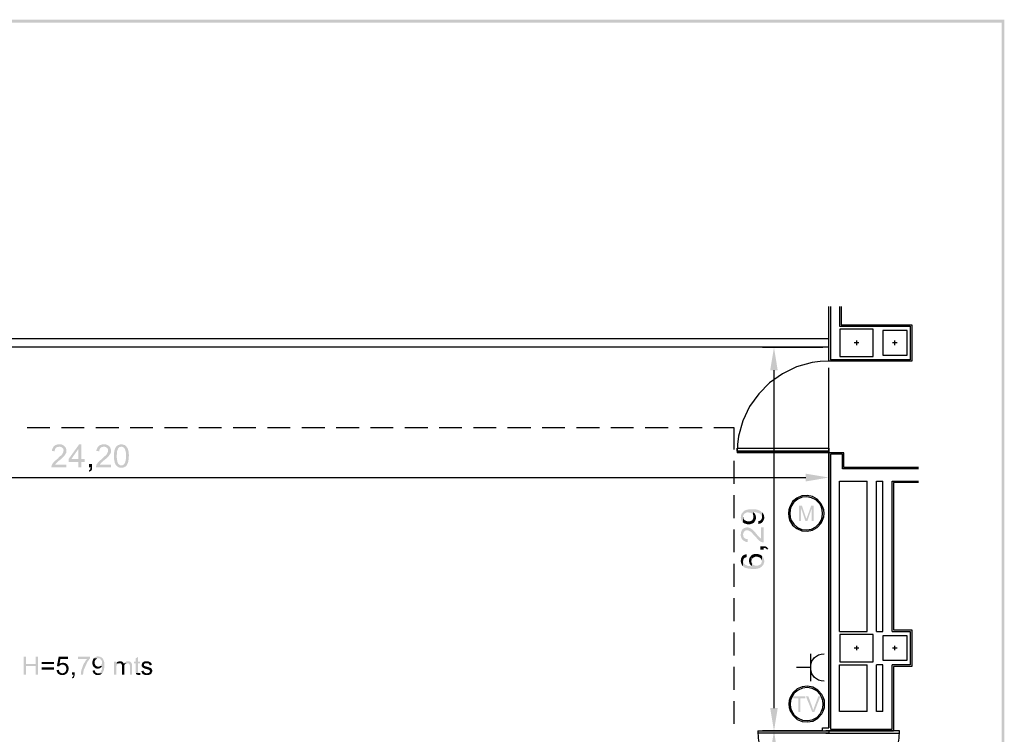
# Model space of a CAD drawing. Units: millimetres. Extents: x 42.4 to 72.4, y 296.2 to 339.3.
# Drawn here: x 56.3 to 72.4, y 327.5 to 339.3 of the extents above; entities that cross this region are included whole.
import ezdxf

# ---------------------------------------------------------------- set-up
doc = ezdxf.new("R2010")
doc.units = ezdxf.units.MM
doc.layers.add('P', color=7, linetype='Continuous')

msp = doc.modelspace()

# ---------------------------------------------------------------- hatches: boundary and pattern name
at = {"layer": 'P'}
for points in [[(42.404, 339.202), (42.362, 339.25), (72.401, 339.25), (42.404, 339.202)], [(42.404, 339.202), (72.401, 339.25), (72.356, 339.202), (42.404, 339.202)], [(72.401, 296.157), (72.356, 339.202), (72.401, 339.25), (72.401, 296.157)], [(72.401, 296.157), (72.356, 296.205), (72.356, 339.202), (72.401, 296.157)], [(68.565, 333.504), (68.628, 333.879), (68.689, 333.504), (68.565, 333.504)], [(56.847, 332.178), (56.799, 332.181), (56.799, 332.194), (56.805, 332.215), (56.823, 332.25), (56.852, 332.276), (56.889, 332.289), (56.91, 332.292), (56.921, 332.292), (56.931, 332.289), (56.955, 332.289), (56.974, 332.281), (56.984, 332.276), (56.99, 332.273), (57, 332.265), (57.011, 332.255), (56.921, 332.255), (56.908, 332.25), (56.897, 332.25), (56.889, 332.247), (56.879, 332.242), (56.873, 332.239), (56.86, 332.226), (56.852, 332.215), (56.85, 332.21), (56.847, 332.199), (56.847, 332.178)], [(57.233, 331.914), (57.233, 332.004), (57.072, 332.004), (57.072, 332.049), (57.244, 332.289), (57.283, 332.289), (57.233, 332.215), (57.117, 332.049), (57.334, 332.049), (57.334, 332.004), (57.283, 332.004), (57.283, 331.914), (57.233, 331.914)], [(57.233, 332.049), (57.233, 332.215), (57.283, 332.289), (57.283, 332.049), (57.233, 332.049)], [(57.577, 332.178), (57.529, 332.181), (57.529, 332.194), (57.535, 332.215), (57.553, 332.25), (57.582, 332.276), (57.619, 332.289), (57.641, 332.292), (57.651, 332.292), (57.664, 332.289), (57.686, 332.289), (57.704, 332.281), (57.715, 332.276), (57.72, 332.273), (57.73, 332.265), (57.744, 332.255), (57.651, 332.255), (57.638, 332.25), (57.627, 332.25), (57.619, 332.247), (57.609, 332.242), (57.604, 332.239), (57.59, 332.226), (57.585, 332.215), (57.58, 332.21), (57.577, 332.199), (57.577, 332.178)], [(57.958, 331.908), (57.913, 331.908), (57.895, 331.914), (57.884, 331.919), (57.879, 331.924), (57.868, 331.929), (57.857, 331.943), (57.937, 331.945), (57.945, 331.945), (57.958, 331.948), (57.977, 331.961), (57.99, 331.977), (58, 331.996), (58.011, 332.051), (58.014, 332.096), (58.014, 332.115), (58.011, 332.157), (57.998, 332.21), (57.987, 332.228), (57.971, 332.242), (57.95, 332.252), (57.94, 332.255), (57.855, 332.255), (57.86, 332.26), (57.865, 332.265), (57.881, 332.276), (57.9, 332.284), (57.918, 332.289), (57.926, 332.289), (57.937, 332.292), (57.947, 332.289), (57.958, 332.289), (57.977, 332.281), (57.992, 332.279), (58.014, 332.26), (58.04, 332.226), (58.048, 332.197), (58.051, 332.186), (58.053, 332.181), (58.061, 332.115), (58.056, 332.051), (58.056, 332.041), (58.053, 332.033), (58.053, 332.022), (58.051, 332.011), (58.045, 331.988), (58.027, 331.951), (58.008, 331.929), (57.998, 331.924), (57.99, 331.921), (57.982, 331.914), (57.958, 331.908)], [(56.791, 331.914), (56.791, 331.924), (56.794, 331.937), (56.802, 331.964), (56.834, 332.006), (56.897, 332.059), (56.931, 332.096), (56.942, 332.101), (56.95, 332.107), (56.966, 332.125), (56.987, 332.168), (56.99, 332.199), (56.984, 332.218), (56.971, 332.234), (56.95, 332.247), (56.937, 332.25), (56.924, 332.255), (57.011, 332.255), (57.019, 332.244), (57.024, 332.239), (57.032, 332.218), (57.035, 332.21), (57.037, 332.194), (57.035, 332.173), (57.035, 332.154), (57.029, 332.146), (57.024, 332.133), (57.019, 332.128), (57, 332.099), (56.958, 332.056), (56.95, 332.051), (56.929, 332.033), (56.913, 332.022), (56.881, 331.99), (56.876, 331.988), (56.865, 331.974), (56.86, 331.969), (56.852, 331.959), (57.037, 331.959), (57.037, 331.914), (56.791, 331.914)], [(57.521, 331.914), (57.521, 331.924), (57.524, 331.937), (57.532, 331.964), (57.564, 332.006), (57.627, 332.059), (57.664, 332.096), (57.672, 332.101), (57.68, 332.107), (57.696, 332.125), (57.717, 332.168), (57.72, 332.199), (57.715, 332.218), (57.701, 332.234), (57.68, 332.247), (57.667, 332.25), (57.654, 332.255), (57.744, 332.255), (57.749, 332.244), (57.754, 332.239), (57.762, 332.218), (57.765, 332.21), (57.767, 332.194), (57.765, 332.173), (57.765, 332.154), (57.76, 332.146), (57.754, 332.133), (57.749, 332.128), (57.73, 332.099), (57.688, 332.056), (57.68, 332.051), (57.659, 332.033), (57.643, 332.022), (57.611, 331.99), (57.606, 331.988), (57.596, 331.974), (57.59, 331.969), (57.585, 331.959), (57.767, 331.959), (57.767, 331.914), (57.521, 331.914)], [(57.857, 331.943), (57.847, 331.953), (57.831, 331.982), (57.818, 332.043), (57.815, 332.139), (57.826, 332.202), (57.839, 332.234), (57.847, 332.244), (57.855, 332.255), (57.937, 332.255), (57.926, 332.25), (57.918, 332.25), (57.905, 332.244), (57.895, 332.236), (57.884, 332.223), (57.868, 332.181), (57.86, 332.088), (57.871, 332.006), (57.879, 331.985), (57.881, 331.977), (57.897, 331.959), (57.908, 331.956), (57.913, 331.948), (57.924, 331.945), (57.937, 331.945), (57.857, 331.943)], [(57.416, 331.842), (57.402, 331.861), (57.413, 331.866), (57.421, 331.876), (57.426, 331.884), (57.429, 331.898), (57.432, 331.908), (57.432, 331.914), (57.405, 331.914), (57.405, 331.969), (57.458, 331.969), (57.458, 331.892), (57.453, 331.876), (57.445, 331.863), (57.432, 331.853), (57.426, 331.847), (57.416, 331.842)], [(69.149, 331.683), (69.149, 331.81), (69.525, 331.747), (69.149, 331.683)], [(68.117, 331.011), (68.112, 331.022), (68.104, 331.03), (68.094, 331.046), (68.088, 331.075), (68.083, 331.096), (68.086, 331.107), (68.086, 331.12), (68.096, 331.152), (68.123, 331.186), (68.149, 331.207), (68.16, 331.21), (68.168, 331.215), (68.176, 331.215), (68.194, 331.223), (68.205, 331.223), (68.213, 331.226), (68.247, 331.226), (68.26, 331.228), (68.266, 331.228), (68.279, 331.226), (68.324, 331.226), (68.353, 331.22), (68.39, 331.207), (68.414, 331.194), (68.424, 331.183), (68.432, 331.178), (68.43, 331.096), (68.43, 331.104), (68.427, 331.115), (68.416, 331.136), (68.395, 331.157), (68.334, 331.178), (68.292, 331.181), (68.284, 331.181), (68.284, 331.144), (68.271, 331.154), (68.26, 331.162), (68.242, 331.17), (68.207, 331.175), (68.184, 331.175), (68.165, 331.167), (68.149, 331.16), (68.131, 331.138), (68.125, 331.125), (68.123, 331.115), (68.12, 331.104), (68.117, 331.011)], [(68.3, 331.011), (68.292, 331.101), (68.292, 331.115), (68.284, 331.144), (68.284, 331.181), (68.292, 331.175), (68.3, 331.167), (68.316, 331.152), (68.329, 331.122), (68.334, 331.077), (68.324, 331.046), (68.313, 331.027), (68.3, 331.011)], [(68.374, 330.988), (68.369, 331.032), (68.382, 331.035), (68.4, 331.04), (68.411, 331.048), (68.416, 331.054), (68.419, 331.059), (68.424, 331.07), (68.43, 331.08), (68.43, 331.096), (68.432, 331.178), (68.438, 331.17), (68.448, 331.16), (68.461, 331.133), (68.467, 331.104), (68.467, 331.075), (68.459, 331.048), (68.445, 331.025), (68.424, 331.003), (68.398, 330.99), (68.382, 330.988), (68.374, 330.988)], [(69.035, 331.032), (69.035, 331.287), (69.086, 331.287), (69.07, 331.247), (69.07, 331.032), (69.035, 331.032)], [(69.144, 331.032), (69.07, 331.247), (69.086, 331.287), (69.147, 331.104), (69.149, 331.099), (69.152, 331.088), (69.157, 331.083), (69.157, 331.075), (69.16, 331.07), (69.144, 331.032)], [(69.144, 331.032), (69.16, 331.07), (69.162, 331.08), (69.168, 331.091), (69.168, 331.101), (69.173, 331.107), (69.237, 331.287), (69.279, 331.287), (69.247, 331.244), (69.173, 331.032), (69.144, 331.032)], [(69.247, 331.032), (69.247, 331.244), (69.279, 331.287), (69.279, 331.032), (69.247, 331.032)], [(68.189, 330.982), (68.141, 330.996), (68.125, 331.009), (68.117, 331.011), (68.12, 331.104), (68.125, 331.096), (68.125, 331.083), (68.133, 331.064), (68.147, 331.048), (68.168, 331.038), (68.199, 331.027), (68.231, 331.03), (68.252, 331.035), (68.26, 331.04), (68.271, 331.048), (68.276, 331.056), (68.281, 331.064), (68.289, 331.083), (68.292, 331.096), (68.292, 331.101), (68.3, 331.011), (68.292, 331.003), (68.271, 330.993), (68.236, 330.982), (68.189, 330.982)], [(68.181, 330.691), (68.16, 330.696), (68.125, 330.715), (68.099, 330.744), (68.086, 330.781), (68.083, 330.802), (68.083, 330.813), (68.086, 330.826), (68.086, 330.847), (68.094, 330.866), (68.099, 330.876), (68.102, 330.882), (68.107, 330.892), (68.12, 330.906), (68.12, 330.813), (68.125, 330.8), (68.125, 330.789), (68.128, 330.781), (68.133, 330.771), (68.136, 330.765), (68.149, 330.752), (68.16, 330.747), (68.165, 330.741), (68.176, 330.739), (68.197, 330.739), (68.194, 330.691), (68.181, 330.691)], [(68.451, 330.683), (68.438, 330.686), (68.411, 330.694), (68.369, 330.726), (68.316, 330.789), (68.279, 330.826), (68.273, 330.834), (68.266, 330.842), (68.25, 330.858), (68.207, 330.879), (68.176, 330.882), (68.157, 330.876), (68.141, 330.863), (68.128, 330.842), (68.125, 330.829), (68.12, 330.816), (68.12, 330.906), (68.131, 330.911), (68.136, 330.916), (68.157, 330.924), (68.165, 330.927), (68.181, 330.929), (68.202, 330.929), (68.221, 330.927), (68.228, 330.921), (68.242, 330.916), (68.247, 330.911), (68.276, 330.892), (68.318, 330.85), (68.324, 330.842), (68.342, 330.821), (68.353, 330.805), (68.385, 330.773), (68.387, 330.768), (68.4, 330.757), (68.406, 330.752), (68.416, 330.747), (68.416, 330.929), (68.461, 330.929), (68.461, 330.683), (68.451, 330.683)], [(68.258, 330.374), (68.252, 330.464), (68.258, 330.469), (68.266, 330.477), (68.284, 330.488), (68.324, 330.496), (68.366, 330.493), (68.406, 330.48), (68.422, 330.469), (68.432, 330.464), (68.43, 330.376), (68.43, 330.387), (68.424, 330.398), (68.422, 330.408), (68.406, 330.427), (68.385, 330.44), (68.361, 330.448), (68.35, 330.448), (68.318, 330.448), (68.3, 330.44), (68.292, 330.435), (68.284, 330.432), (68.273, 330.419), (68.266, 330.413), (68.258, 330.384), (68.258, 330.374)], [(68.514, 330.564), (68.509, 330.575), (68.498, 330.583), (68.49, 330.588), (68.477, 330.591), (68.467, 330.593), (68.461, 330.593), (68.461, 330.567), (68.406, 330.567), (68.406, 330.62), (68.483, 330.62), (68.498, 330.615), (68.512, 330.607), (68.522, 330.593), (68.528, 330.588), (68.533, 330.578), (68.514, 330.564)], [(68.12, 330.294), (68.112, 330.302), (68.099, 330.321), (68.088, 330.353), (68.083, 330.376), (68.083, 330.384), (68.086, 330.392), (68.086, 330.406), (68.091, 330.424), (68.104, 330.451), (68.125, 330.472), (68.155, 330.485), (68.173, 330.488), (68.178, 330.488), (68.181, 330.445), (68.168, 330.44), (68.16, 330.435), (68.149, 330.432), (68.144, 330.429), (68.133, 330.419), (68.131, 330.408), (68.125, 330.4), (68.125, 330.39), (68.12, 330.382), (68.12, 330.294)], [(68.324, 330.247), (68.218, 330.252), (68.157, 330.268), (68.133, 330.281), (68.12, 330.294), (68.12, 330.382), (68.125, 330.368), (68.125, 330.358), (68.133, 330.339), (68.157, 330.318), (68.199, 330.3), (68.242, 330.294), (68.26, 330.294), (68.266, 330.294), (68.271, 330.337), (68.273, 330.329), (68.281, 330.321), (68.305, 330.308), (68.329, 330.302), (68.355, 330.302), (68.379, 330.31), (68.403, 330.321), (68.419, 330.339), (68.427, 330.363), (68.43, 330.376), (68.432, 330.464), (68.438, 330.456), (68.445, 330.448), (68.451, 330.44), (68.453, 330.429), (68.461, 330.419), (68.464, 330.408), (68.464, 330.4), (68.467, 330.39), (68.467, 330.358), (68.464, 330.345), (68.461, 330.337), (68.451, 330.316), (68.422, 330.281), (68.403, 330.271), (68.398, 330.265), (68.379, 330.26), (68.324, 330.247)], [(68.266, 330.294), (68.258, 330.302), (68.252, 330.308), (68.242, 330.313), (68.239, 330.323), (68.228, 330.334), (68.226, 330.342), (68.223, 330.355), (68.221, 330.366), (68.221, 330.374), (68.215, 330.384), (68.221, 330.398), (68.221, 330.406), (68.223, 330.419), (68.234, 330.443), (68.244, 330.456), (68.247, 330.461), (68.258, 330.374), (68.258, 330.366), (68.263, 330.345), (68.271, 330.337), (68.266, 330.294)], [(56.339, 328.514), (56.339, 328.813), (56.376, 328.813), (56.376, 328.691), (56.532, 328.657), (56.376, 328.657), (56.376, 328.514), (56.339, 328.514)], [(56.532, 328.514), (56.532, 328.657), (56.376, 328.691), (56.532, 328.691), (56.532, 328.813), (56.574, 328.813), (56.574, 328.514), (56.532, 328.514)], [(56.633, 328.691), (56.633, 328.723), (56.831, 328.723), (56.831, 328.691), (56.633, 328.691)], [(56.913, 328.651), (56.881, 328.657), (56.91, 328.81), (57.061, 328.81), (57.061, 328.773), (56.939, 328.773), (56.924, 328.694), (57.04, 328.691), (57.048, 328.686), (56.971, 328.68), (56.953, 328.68), (56.939, 328.673), (56.929, 328.667), (56.924, 328.662), (56.921, 328.657), (56.913, 328.651)], [(57.27, 328.514), (57.273, 328.522), (57.273, 328.527), (57.281, 328.588), (57.302, 328.646), (57.305, 328.654), (57.307, 328.662), (57.31, 328.67), (57.312, 328.68), (57.323, 328.696), (57.326, 328.704), (57.334, 328.71), (57.336, 328.72), (57.342, 328.725), (57.347, 328.733), (57.349, 328.741), (57.355, 328.749), (57.357, 328.755), (57.371, 328.768), (57.373, 328.773), (57.228, 328.773), (57.228, 328.81), (57.421, 328.81), (57.421, 328.781), (57.379, 328.723), (57.32, 328.591), (57.31, 328.524), (57.307, 328.514), (57.27, 328.514)], [(57.487, 328.644), (57.482, 328.646), (57.479, 328.654), (57.471, 328.659), (57.469, 328.67), (57.466, 328.675), (57.466, 328.683), (57.463, 328.691), (57.463, 328.702), (57.461, 328.71), (57.463, 328.723), (57.463, 328.731), (57.466, 328.744), (57.474, 328.765), (57.479, 328.778), (57.487, 328.786), (57.561, 328.784), (57.545, 328.784), (57.537, 328.781), (57.529, 328.773), (57.524, 328.77), (57.516, 328.765), (57.514, 328.76), (57.508, 328.752), (57.506, 328.747), (57.5, 328.736), (57.5, 328.731), (57.498, 328.72), (57.498, 328.715), (57.5, 328.704), (57.5, 328.694), (57.508, 328.678), (57.519, 328.662), (57.537, 328.654), (57.545, 328.651), (57.551, 328.646), (57.559, 328.646), (57.487, 328.644)], [(57.619, 328.535), (57.551, 328.54), (57.561, 328.54), (57.566, 328.543), (57.577, 328.543), (57.59, 328.551), (57.593, 328.559), (57.604, 328.567), (57.609, 328.58), (57.611, 328.591), (57.617, 328.596), (57.617, 328.604), (57.619, 328.612), (57.619, 328.62), (57.622, 328.628), (57.622, 328.654), (57.59, 328.657), (57.596, 328.662), (57.604, 328.667), (57.611, 328.686), (57.617, 328.694), (57.617, 328.702), (57.619, 328.71), (57.619, 328.723), (57.617, 328.733), (57.617, 328.741), (57.609, 328.755), (57.588, 328.778), (57.574, 328.784), (57.561, 328.784), (57.487, 328.786), (57.5, 328.8), (57.511, 328.805), (57.532, 328.813), (57.545, 328.815), (57.564, 328.815), (57.572, 328.813), (57.58, 328.813), (57.588, 328.81), (57.596, 328.805), (57.609, 328.8), (57.617, 328.794), (57.622, 328.789), (57.635, 328.778), (57.641, 328.765), (57.646, 328.755), (57.646, 328.749), (57.654, 328.736), (57.654, 328.725), (57.656, 328.72), (57.656, 328.694), (57.659, 328.683), (57.659, 328.67), (57.654, 328.607), (57.654, 328.601), (57.646, 328.588), (57.646, 328.577), (57.643, 328.572), (57.638, 328.562), (57.63, 328.548), (57.619, 328.535)], [(57.818, 328.514), (57.818, 328.731), (57.85, 328.731), (57.85, 328.702), (57.884, 328.699), (57.873, 328.691), (57.865, 328.686), (57.86, 328.673), (57.86, 328.667), (57.857, 328.659), (57.857, 328.651), (57.855, 328.641), (57.855, 328.514), (57.818, 328.514)], [(57.934, 328.699), (57.926, 328.702), (57.918, 328.704), (57.908, 328.704), (57.857, 328.707), (57.86, 328.715), (57.865, 328.72), (57.892, 328.733), (57.902, 328.736), (57.926, 328.736), (57.934, 328.733), (57.942, 328.733), (57.955, 328.725), (57.974, 328.707), (57.977, 328.702), (57.977, 328.699), (57.934, 328.699)], [(58.077, 328.514), (58.077, 328.651), (58.077, 328.662), (58.074, 328.68), (58.067, 328.691), (58.061, 328.696), (58.051, 328.702), (58.037, 328.704), (57.985, 328.704), (57.99, 328.71), (57.992, 328.718), (58, 328.723), (58.008, 328.725), (58.027, 328.736), (58.053, 328.736), (58.064, 328.733), (58.072, 328.733), (58.082, 328.728), (58.09, 328.72), (58.103, 328.707), (58.106, 328.702), (58.106, 328.691), (58.111, 328.686), (58.111, 328.514), (58.077, 328.514)], [(58.172, 328.546), (58.172, 328.702), (58.143, 328.702), (58.143, 328.731), (58.172, 328.731), (58.172, 328.784), (58.207, 328.805), (58.207, 328.731), (58.244, 328.731), (58.244, 328.702), (58.207, 328.702), (58.207, 328.564), (58.209, 328.559), (58.215, 328.548), (58.223, 328.546), (58.172, 328.546)], [(58.4, 328.67), (58.397, 328.68), (58.392, 328.686), (58.387, 328.696), (58.381, 328.699), (58.373, 328.704), (58.36, 328.704), (58.352, 328.704), (58.281, 328.707), (58.286, 328.715), (58.291, 328.72), (58.302, 328.723), (58.307, 328.731), (58.318, 328.733), (58.326, 328.733), (58.334, 328.736), (58.368, 328.736), (58.373, 328.733), (58.384, 328.733), (58.389, 328.731), (58.403, 328.723), (58.416, 328.718), (58.421, 328.71), (58.429, 328.702), (58.432, 328.694), (58.432, 328.688), (58.434, 328.68), (58.434, 328.675), (58.4, 328.67)], [(56.633, 328.601), (56.633, 328.636), (56.831, 328.636), (56.831, 328.601), (56.633, 328.601)], [(56.961, 328.509), (56.953, 328.511), (56.945, 328.511), (56.937, 328.514), (56.929, 328.517), (56.921, 328.522), (56.908, 328.527), (56.905, 328.532), (56.897, 328.535), (56.892, 328.543), (56.887, 328.556), (56.881, 328.564), (56.879, 328.572), (56.876, 328.58), (56.876, 328.588), (56.873, 328.593), (56.913, 328.596), (56.913, 328.588), (56.916, 328.577), (56.921, 328.569), (56.931, 328.554), (56.945, 328.546), (56.961, 328.54), (56.971, 328.54), (57.045, 328.54), (57.037, 328.532), (57.032, 328.53), (57.024, 328.524), (57.006, 328.514), (56.995, 328.511), (56.982, 328.511), (56.971, 328.509), (56.961, 328.509)], [(57.04, 328.691), (56.924, 328.694), (56.929, 328.699), (56.939, 328.704), (56.945, 328.707), (56.953, 328.707), (56.961, 328.71), (56.968, 328.71), (56.976, 328.715), (56.987, 328.715), (56.995, 328.71), (57.006, 328.71), (57.024, 328.702), (57.035, 328.694), (57.04, 328.691)], [(56.976, 328.54), (56.987, 328.543), (56.992, 328.543), (57.003, 328.548), (57.008, 328.551), (57.021, 328.564), (57.029, 328.577), (57.032, 328.588), (57.032, 328.593), (57.035, 328.604), (57.035, 328.622), (57.032, 328.636), (57.027, 328.651), (57.011, 328.667), (56.99, 328.68), (56.971, 328.68), (57.048, 328.686), (57.051, 328.68), (57.056, 328.673), (57.066, 328.657), (57.074, 328.622), (57.069, 328.585), (57.056, 328.554), (57.045, 328.54), (56.976, 328.54)], [(57.135, 328.453), (57.127, 328.469), (57.133, 328.477), (57.141, 328.479), (57.148, 328.498), (57.148, 328.514), (57.13, 328.514), (57.13, 328.556), (57.17, 328.556), (57.17, 328.503), (57.167, 328.49), (57.159, 328.469), (57.148, 328.461), (57.141, 328.456), (57.135, 328.453)], [(57.543, 328.509), (57.532, 328.511), (57.527, 328.511), (57.516, 328.514), (57.506, 328.522), (57.495, 328.53), (57.487, 328.532), (57.482, 328.54), (57.477, 328.551), (57.471, 328.562), (57.469, 328.567), (57.466, 328.577), (57.466, 328.583), (57.5, 328.588), (57.508, 328.567), (57.514, 328.556), (57.521, 328.548), (57.54, 328.54), (57.551, 328.54), (57.619, 328.535), (57.617, 328.53), (57.604, 328.524), (57.596, 328.517), (57.588, 328.514), (57.58, 328.514), (57.572, 328.511), (57.564, 328.511), (57.556, 328.509), (57.543, 328.509)], [(57.543, 328.614), (57.527, 328.617), (57.508, 328.625), (57.498, 328.636), (57.492, 328.638), (57.487, 328.644), (57.559, 328.646), (57.566, 328.646), (57.577, 328.651), (57.59, 328.657), (57.622, 328.654), (57.619, 328.646), (57.611, 328.641), (57.606, 328.638), (57.601, 328.63), (57.593, 328.628), (57.585, 328.622), (57.577, 328.62), (57.566, 328.62), (57.561, 328.614), (57.548, 328.614), (57.543, 328.614)], [(57.884, 328.699), (57.85, 328.702), (57.857, 328.707), (57.908, 328.704), (57.902, 328.704), (57.892, 328.702), (57.884, 328.699)], [(57.945, 328.514), (57.945, 328.673), (57.942, 328.683), (57.94, 328.688), (57.934, 328.699), (57.977, 328.699), (57.985, 328.704), (58.027, 328.704), (58.016, 328.699), (58, 328.691), (57.995, 328.686), (57.987, 328.675), (57.985, 328.654), (57.985, 328.641), (57.985, 328.514), (57.945, 328.514)], [(58.281, 328.535), (58.276, 328.543), (58.273, 328.551), (58.27, 328.559), (58.265, 328.567), (58.262, 328.575), (58.302, 328.583), (58.302, 328.575), (58.305, 328.567), (58.315, 328.554), (58.331, 328.543), (58.344, 328.54), (58.355, 328.54), (58.281, 328.535)], [(58.355, 328.509), (58.342, 328.511), (58.318, 328.514), (58.305, 328.517), (58.299, 328.522), (58.281, 328.535), (58.355, 328.54), (58.365, 328.54), (58.373, 328.543), (58.384, 328.543), (58.389, 328.546), (58.4, 328.556), (58.403, 328.562), (58.405, 328.572), (58.405, 328.58), (58.4, 328.588), (58.392, 328.596), (58.387, 328.599), (58.376, 328.601), (58.368, 328.604), (58.358, 328.607), (58.344, 328.609), (58.336, 328.612), (58.321, 328.617), (58.291, 328.63), (58.278, 328.646), (58.27, 328.659), (58.268, 328.673), (58.273, 328.688), (58.276, 328.699), (58.281, 328.707), (58.352, 328.704), (58.334, 328.704), (58.321, 328.699), (58.31, 328.691), (58.305, 328.68), (58.307, 328.67), (58.315, 328.659), (58.323, 328.657), (58.334, 328.651), (58.342, 328.651), (58.379, 328.641), (58.413, 328.628), (58.418, 328.625), (58.424, 328.62), (58.432, 328.614), (58.44, 328.596), (58.445, 328.588), (58.445, 328.572), (58.44, 328.562), (58.437, 328.556), (58.434, 328.546), (58.429, 328.535), (58.413, 328.522), (58.392, 328.514), (58.371, 328.511), (58.36, 328.509), (58.355, 328.509)], [(58.212, 328.511), (58.201, 328.514), (58.196, 328.514), (58.191, 328.517), (58.175, 328.532), (58.175, 328.54), (58.172, 328.546), (58.244, 328.546), (58.252, 328.514), (58.241, 328.514), (58.231, 328.511), (58.212, 328.511)], [(69.025, 327.905), (69.025, 328.13), (68.943, 328.13), (68.943, 328.159), (69.144, 328.159), (69.144, 328.13), (69.059, 328.13), (69.059, 327.905), (69.025, 327.905)], [(69.255, 327.905), (69.152, 328.159), (69.192, 328.159), (69.258, 327.974), (69.26, 327.969), (69.26, 327.961), (69.263, 327.953), (69.266, 327.945), (69.266, 327.94), (69.271, 327.932), (69.255, 327.905)], [(69.255, 327.905), (69.271, 327.932), (69.274, 327.94), (69.274, 327.945), (69.284, 327.966), (69.284, 327.974), (69.353, 328.159), (69.387, 328.159), (69.289, 327.905), (69.255, 327.905)], [(68.628, 327.593), (68.565, 327.969), (68.689, 327.969), (68.628, 327.593)], [(68.565, 327.217), (68.628, 327.593), (68.689, 327.217), (68.565, 327.217)]]:
    msp.add_hatch(color=256, dxfattribs=at).paths.add_polyline_path(points)

# ---------------------------------------------------------------- linework, layer by layer
for points in [[(69.525, 333.652), (69.525, 334.549)], [(69.551, 334.549), (69.551, 333.678)], [(69.7, 334.549), (69.7, 334.226)], [(69.726, 334.549), (69.726, 334.252)], [(69.702, 334.226), (70.861, 334.226), (70.861, 333.678)], [(69.726, 334.252), (70.885, 334.252), (70.885, 333.652)], [(70.255, 334.178), (69.705, 334.178), (69.705, 333.728), (70.255, 333.728), (70.255, 334.178)], [(70.409, 333.755), (70.808, 333.755), (70.808, 334.154), (70.409, 334.154), (70.409, 333.755)], [(69.525, 334.022), (45.481, 334.022)], [(69.525, 333.885), (45.481, 333.885)], [(69.427, 333.879), (68.44, 333.879)], [(70.017, 333.953), (69.943, 333.953)], [(69.98, 333.99), (69.98, 333.916)], [(70.647, 333.953), (70.57, 333.953)], [(70.61, 333.916), (70.61, 333.993)], [(69.528, 333.652), (69.387, 333.647), (69.252, 333.631), (68.998, 333.559), (68.766, 333.448), (68.557, 333.3), (68.377, 333.12), (68.228, 332.911), (68.117, 332.678), (68.049, 332.424), (68.03, 332.289), (68.025, 332.154)], [(70.885, 333.652), (69.528, 333.652)], [(70.861, 333.678), (69.551, 333.678)], [(68.628, 327.969), (68.628, 333.506)], [(69.522, 333.546), (69.522, 331.559)], [(56.767, 332.562), (56.392, 332.562)], [(57.328, 332.562), (56.955, 332.562)], [(57.895, 332.562), (57.519, 332.562)], [(58.455, 332.562), (58.082, 332.562)], [(59.019, 332.562), (58.643, 332.562)], [(59.58, 332.562), (59.204, 332.562)], [(60.141, 332.562), (59.768, 332.562)], [(60.704, 332.562), (60.329, 332.562)], [(61.268, 332.562), (60.892, 332.562)], [(61.831, 332.562), (61.456, 332.562)], [(62.392, 332.562), (62.019, 332.562)], [(62.956, 332.562), (62.58, 332.562)], [(63.517, 332.562), (63.141, 332.562)], [(64.077, 332.562), (63.704, 332.562)], [(64.644, 332.562), (64.265, 332.562)], [(65.204, 332.562), (64.831, 332.562)], [(65.768, 332.562), (65.392, 332.562)], [(66.329, 332.562), (65.956, 332.562)], [(66.892, 332.562), (66.517, 332.562)], [(67.453, 332.562), (67.078, 332.562)], [(67.975, 332.207), (67.975, 332.562), (67.641, 332.562)], [(69.525, 332.178), (68.025, 332.178), (68.025, 332.226), (69.525, 332.226), (69.525, 332.178)], [(68.025, 332.178), (68.025, 332.154)], [(68.025, 332.178), (69.525, 332.178), (69.525, 332.154), (68.025, 332.154)], [(70.996, 331.911), (69.774, 331.911), (69.774, 332.154), (69.528, 332.154), (69.528, 327.646)], [(70.996, 331.887), (69.75, 331.887), (69.75, 332.128), (69.551, 332.128), (69.551, 327.622)], [(67.975, 331.646), (67.975, 332.019)], [(69.528, 327.646), (69.528, 331.914)], [(70.996, 331.914), (69.774, 331.914)], [(45.695, 331.747), (69.149, 331.747)], [(69.702, 329.226), (69.702, 331.686)], [(69.702, 331.686), (70.155, 331.686)], [(70.155, 329.226), (70.155, 331.686)], [(70.305, 331.686), (70.409, 331.686)], [(70.305, 329.226), (70.305, 331.686)], [(70.409, 329.226), (70.409, 331.686)], [(70.562, 331.686), (70.996, 331.686)], [(70.562, 329.226), (70.562, 331.686)], [(70.996, 331.665), (70.583, 331.665)], [(70.583, 331.665), (70.583, 329.252)], [(67.975, 331.083), (67.975, 331.458)], [(69.448, 331.16), (69.443, 331.218), (69.424, 331.271), (69.401, 331.318), (69.337, 331.39), (69.258, 331.435), (69.17, 331.453), (69.083, 331.445), (69.004, 331.411), (68.932, 331.353), (68.885, 331.268), (68.869, 331.218), (68.864, 331.16), (68.869, 331.104), (68.882, 331.051), (68.932, 330.969), (69.001, 330.911), (69.083, 330.876), (69.17, 330.869), (69.258, 330.884), (69.337, 330.929), (69.401, 331.001), (69.424, 331.048), (69.443, 331.104), (69.448, 331.16), (69.448, 331.16)], [(69.424, 331.16), (69.419, 331.22), (69.401, 331.279), (69.377, 331.318), (69.316, 331.379), (69.244, 331.416), (69.168, 331.432), (69.091, 331.424), (69.017, 331.392), (68.954, 331.342), (68.906, 331.265), (68.893, 331.22), (68.885, 331.16), (68.893, 331.099), (68.906, 331.054), (68.954, 330.982), (69.014, 330.929), (69.086, 330.898), (69.165, 330.89), (69.242, 330.903), (69.313, 330.94), (69.374, 331.001), (69.401, 331.043), (69.419, 331.099), (69.424, 331.16), (69.424, 331.16)], [(67.975, 330.522), (67.975, 330.895)], [(67.975, 329.958), (67.975, 330.334)], [(67.975, 329.395), (67.975, 329.768)], [(67.975, 328.831), (67.975, 329.207)], [(69.702, 329.226), (70.155, 329.226)], [(70.305, 329.226), (70.409, 329.226)], [(70.562, 329.226), (70.861, 329.226), (70.861, 328.678)], [(70.583, 329.252), (70.885, 329.252), (70.885, 328.651)], [(70.255, 329.175), (69.705, 329.175), (69.705, 328.728), (70.255, 328.728), (70.255, 329.175)], [(70.409, 328.752), (70.808, 328.752), (70.808, 329.154), (70.409, 329.154), (70.409, 328.752)], [(70.017, 328.953), (69.943, 328.953)], [(69.98, 328.988), (69.98, 328.916)], [(70.647, 328.953), (70.57, 328.953)], [(70.61, 328.916), (70.61, 328.988)], [(69.226, 328.86), (69.226, 328.411)], [(69.451, 328.411), (69.398, 328.416), (69.358, 328.429), (69.292, 328.472), (69.25, 328.53), (69.229, 328.599), (69.229, 328.67), (69.25, 328.739), (69.292, 328.797), (69.358, 328.842), (69.398, 328.855), (69.451, 328.86)], [(67.975, 328.27), (67.975, 328.646)], [(69.226, 328.636), (68.998, 328.636)], [(69.702, 327.911), (69.702, 328.678), (70.155, 328.678)], [(70.155, 327.911), (70.155, 328.678)], [(70.409, 328.678), (70.305, 328.678)], [(70.305, 327.911), (70.305, 328.678)], [(70.409, 327.911), (70.409, 328.678)], [(70.861, 328.678), (70.562, 328.678)], [(70.562, 327.622), (70.562, 328.678)], [(70.885, 328.651), (70.583, 328.651)], [(70.583, 328.651), (70.583, 327.598)], [(69.456, 328.035), (69.453, 328.091), (69.435, 328.146), (69.411, 328.194), (69.345, 328.265), (69.266, 328.31), (69.178, 328.329), (69.091, 328.318), (69.009, 328.284), (68.94, 328.226), (68.893, 328.141), (68.879, 328.091), (68.871, 328.035), (68.879, 327.979), (68.893, 327.926), (68.94, 327.845), (69.009, 327.784), (69.091, 327.749), (69.178, 327.741), (69.266, 327.757), (69.345, 327.802), (69.411, 327.874), (69.435, 327.921), (69.453, 327.979), (69.456, 328.035), (69.456, 328.035)], [(69.435, 328.035), (69.427, 328.093), (69.408, 328.149), (69.385, 328.191), (69.327, 328.252), (69.252, 328.292), (69.176, 328.305), (69.096, 328.297), (69.022, 328.265), (68.961, 328.212), (68.914, 328.138), (68.901, 328.093), (68.895, 328.035), (68.901, 327.974), (68.914, 327.929), (68.961, 327.855), (69.022, 327.802), (69.096, 327.773), (69.176, 327.765), (69.252, 327.778), (69.327, 327.815), (69.385, 327.876), (69.408, 327.919), (69.427, 327.974), (69.435, 328.035), (69.435, 328.035)], [(67.975, 327.71), (67.975, 328.083)], [(70.155, 327.911), (69.702, 327.911)], [(70.409, 327.911), (70.305, 327.911)], [(68.363, 327.598), (69.528, 327.598)], [(68.363, 327.598), (68.371, 327.474), (68.393, 327.347), (68.467, 327.12), (68.575, 326.926), (68.71, 326.765), (68.869, 326.635), (69.043, 326.538), (69.231, 326.474), (69.427, 326.442), (69.623, 326.442), (69.819, 326.474), (70.006, 326.538), (70.181, 326.635), (70.34, 326.765), (70.475, 326.926), (70.58, 327.12), (70.657, 327.347), (70.678, 327.474), (70.686, 327.598)], [(69.427, 327.596), (68.44, 327.596)], [(69.427, 327.593), (68.44, 327.593)], [(69.374, 327.598), (70.583, 327.598)], [(69.424, 327.646), (69.528, 327.646)], [(69.424, 327.598), (69.424, 327.646)], [(70.686, 327.598), (69.475, 327.598)], [(69.528, 327.598), (69.528, 327.556)], [(69.528, 327.598), (69.528, 327.556)], [(69.551, 327.622), (70.562, 327.622)], [(69.528, 327.556), (68.363, 327.556)], [(69.475, 327.556), (70.686, 327.556)]]:
    msp.add_lwpolyline(points, dxfattribs=at)

doc.saveas('drawing.dxf')
